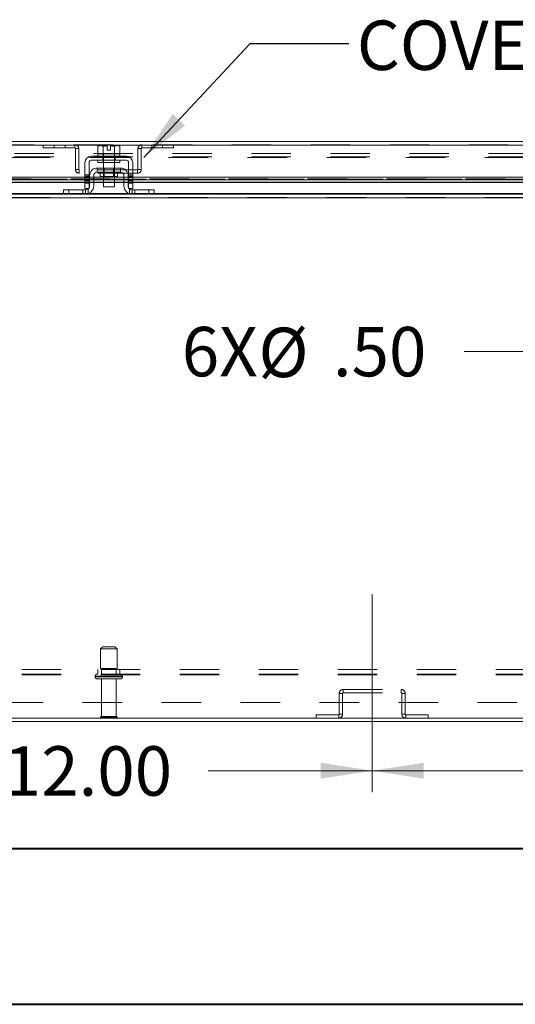
# Model space of a CAD drawing. Units: inches. Extents: x 0 to 23.4, y 0 to 16.5.
# Drawn here: x 5.5 to 6.8, y 0 to 2.5 of the extents above; entities that cross this region are included whole.
import ezdxf

# ---------------------------------------------------------------- set-up
doc = ezdxf.new("R2010")
doc.units = ezdxf.units.IN
doc.header["$MEASUREMENT"] = 0
doc.linetypes.add('CENTERX2', pattern=[0.8, 0.5, -0.1, 0.1, -0.1])
doc.linetypes.add('HIDDEN', pattern=[0.075, 0.05, -0.025])
doc.styles.add('SLDTEXTSTYLE0', font='TXT', dxfattribs={"width": 0.75})
doc.dimstyles.new('SLDDIMSTYLE0', dxfattribs={"dimtxt": 0.125, "dimasz": 0.13, "dimexe": 0, "dimexo": 0.0625, "dimgap": 0.03125, "dimtad": 0, "dimtih": 1, "dimtoh": 1, "dimlfac": 9, "dimrnd": 1e-09, "dimzin": 4, "dimdsep": 46, "dimtxsty": 'SLDTEXTSTYLE0', "dimsah": 1, "dimcen": 0.09, "dimadec": 0, "dimazin": 1, "dimtfac": 1, "dimtofl": 0, "dimtmove": 0, "dimatfit": 3, "dimfxl": 1, "dimfrac": 2, "dimtolj": 1, "dimtzin": 12, "dimarcsym": 0})
doc.dimstyles.new('SLDDIMSTYLE1', dxfattribs={"dimtxt": 0, "dimasz": 0.13, "dimexe": 0, "dimexo": 0.0625, "dimgap": 0, "dimtad": 0, "dimtih": 1, "dimtoh": 1, "dimdec": 0, "dimrnd": 1e-09, "dimzin": 0, "dimdsep": 46, "dimtxsty": 'Standard', "dimsah": 1, "dimcen": 0.09, "dimadec": 0, "dimazin": 0, "dimtfac": 0.13, "dimtdec": 0, "dimtofl": 0, "dimtmove": 0, "dimatfit": 3, "dimfxl": 1, "dimfrac": 2, "dimtolj": 1, "dimtzin": 0, "dimarcsym": 0})
doc.dimstyles.new('SLDDIMSTYLE4', dxfattribs={"dimtxt": 0.125, "dimasz": 0.13, "dimexe": 0, "dimexo": 0.0625, "dimgap": 0.03125, "dimtad": 0, "dimtih": 1, "dimtoh": 1, "dimlfac": 9, "dimrnd": 1e-09, "dimzin": 4, "dimdsep": 46, "dimtxsty": 'SLDTEXTSTYLE0', "dimsah": 1, "dimcen": 0, "dimadec": 0, "dimazin": 1, "dimtfac": 1, "dimtofl": 0, "dimtmove": 0, "dimatfit": 3, "dimfxl": 1, "dimfrac": 2, "dimtolj": 1, "dimtzin": 12, "dimarcsym": 0})

# ---------------------------------------------------------------- blocks, each defined once
blk = doc.blocks.new('_D_10')
at = {"color": 7, "linetype": 'Continuous', "lineweight": 0}
for p, q in [((6.9597, 1.7958), (6.9083, 1.6591)), ((6.9083, 1.6591), (6.6583, 1.6591))]:
    blk.add_line(p, q, dxfattribs=at)
blk.add_solid([(6.9597, 1.7958), (6.8952, 1.6811), (6.9327, 1.667)], dxfattribs=at)
at = {"color": 7, "linetype": 'Continuous', "lineweight": 0, "char_height": 0.125, "attachment_point": 1, "style": 'SLDTEXTSTYLE0'}
for s, insert in [('6X', (5.9434, 1.7216, 0.0004)), ('%%c', (6.1374, 1.7197, 0.0004)), ('.50', (6.3259, 1.7216, 0.0004))]:
    blk.add_mtext(s, dxfattribs=dict(at, insert=insert))
blk = doc.blocks.new('_D_12')
at = {"color": 7, "linetype": 'Continuous', "lineweight": 0}
for p, q in [((5.0921, 0.5992), (5.4929, 0.5992)), ((6.4254, 0.5992), (6.0101, 0.5992))]:
    blk.add_line(p, q, dxfattribs=at)
for points in [[(5.0921, 0.5992), (5.2221, 0.5792), (5.2221, 0.6192)], [(6.4254, 0.5992), (6.2954, 0.6192), (6.2954, 0.5792)]]:
    blk.add_solid(points, dxfattribs=at)
at = {"color": 7, "linetype": 'Continuous', "lineweight": 0, "insert": (5.4929, 0.6611, 0.0004), "char_height": 0.125, "attachment_point": 1, "style": 'SLDTEXTSTYLE0'}
blk.add_mtext('12.00', dxfattribs=at)
blk = doc.blocks.new('_D_13')
at = {"color": 7, "linetype": 'Continuous', "lineweight": 0}
for p, q in [((7.7588, 0.69), (7.7588, 0.4742)), ((6.4254, 0.5992), (6.8116, 0.5992)), ((7.7588, 0.5992), (7.3288, 0.5992))]:
    blk.add_line(p, q, dxfattribs=at)
for points in [[(6.4254, 0.5992), (6.5554, 0.5792), (6.5554, 0.6192)], [(7.7588, 0.5992), (7.6288, 0.6192), (7.6288, 0.5792)]]:
    blk.add_solid(points, dxfattribs=at)
at = {"color": 7, "linetype": 'Continuous', "lineweight": 0, "insert": (6.8116, 0.6611, 0.0004), "char_height": 0.125, "attachment_point": 1, "style": 'SLDTEXTSTYLE0'}
blk.add_mtext('12.00', dxfattribs=at)

msp = doc.modelspace()

# ---------------------------------------------------------------- linework, layer by layer
at = {"color": 7, "linetype": 'Continuous', "lineweight": 15}
for p, q in [((3.86971, 2.19082), (7.64533, 2.19082)), ((3.86984, 2.18108), (7.64521, 2.18108)), ((5.73444, 2.1802), (5.73072, 2.17805)), ((5.73709, 2.1802), (5.73072, 2.17805)), ((5.73072, 2.17805), (5.73072, 2.15909)), ((5.73709, 2.1802), (5.73444, 2.1802)), ((5.73709, 2.1802), (5.73836, 2.1802)), ((5.7546, 2.1802), (5.73836, 2.1802)), ((5.74473, 2.17805), (5.73836, 2.1802)), ((5.74473, 2.15909), (5.74473, 2.17805)), ((5.74476, 2.17805), (5.74473, 2.17805)), ((5.7546, 2.18001), (5.74476, 2.17805)), ((5.74476, 2.17805), (5.74476, 2.15909)), ((5.7546, 2.18001), (5.7546, 2.1802)), ((5.7546, 2.16898), (5.7546, 2.18001)), ((5.76294, 2.16898), (5.7546, 2.16898)), ((5.77919, 2.1802), (5.76294, 2.1802)), ((5.76294, 2.1802), (5.76294, 2.18001)), ((5.76294, 2.18001), (5.76294, 2.16898)), ((5.77278, 2.17805), (5.76294, 2.18001)), ((5.77278, 2.15909), (5.77278, 2.17805)), ((5.77278, 2.17805), (5.77281, 2.17805)), ((5.77919, 2.1802), (5.77281, 2.17805)), ((5.77281, 2.17805), (5.77281, 2.15909)), ((5.77919, 2.1802), (5.78045, 2.1802)), ((5.78683, 2.17805), (5.78045, 2.1802)), ((5.7831, 2.1802), (5.78045, 2.1802)), ((5.78683, 2.17805), (5.7831, 2.1802)), ((5.78683, 2.15909), (5.78683, 2.17805)), ((5.80322, 2.15353), (5.71433, 2.15353)), ((5.71433, 2.14298), (5.80322, 2.14298)), ((5.73072, 2.15909), (5.731, 2.15909)), ((5.73099, 2.15909), (5.73099, 2.15353)), ((5.74476, 2.15909), (5.73099, 2.15909)), ((5.73099, 2.14298), (5.73099, 2.13742)), ((5.74445, 2.15909), (5.74473, 2.15909)), ((5.74473, 2.15909), (5.74476, 2.15909)), ((5.74476, 2.15909), (5.74532, 2.15909)), ((5.77222, 2.15909), (5.74532, 2.15909)), ((5.77222, 2.15909), (5.77278, 2.15909)), ((5.77278, 2.15909), (5.77281, 2.15909)), ((5.77281, 2.15909), (5.77309, 2.15909)), ((5.78655, 2.15909), (5.77309, 2.15909)), ((5.78654, 2.15909), (5.78683, 2.15909)), ((5.78655, 2.15353), (5.78655, 2.15909)), ((5.78655, 2.13742), (5.78655, 2.14298)), ((5.69822, 2.13742), (5.69822, 2.0852)), ((5.70877, 2.0852), (5.70877, 2.13742)), ((5.78822, 2.12353), (5.72933, 2.12353)), ((5.72933, 2.12353), (5.72933, 2.11298)), ((5.78655, 2.13742), (5.73099, 2.13742)), ((5.74488, 2.13742), (5.74488, 2.12353)), ((5.77266, 2.12353), (5.77266, 2.13742)), ((5.78822, 2.11298), (5.78822, 2.12353)), ((5.80877, 2.13742), (5.80877, 2.0852)), ((5.81933, 2.0852), (5.81933, 2.13742)), ((5.69822, 2.10058), (4.31933, 2.10058)), ((5.69822, 2.09339), (4.31933, 2.09339)), ((5.70988, 2.10058), (5.70877, 2.10058)), ((5.70988, 2.09339), (5.70877, 2.09339)), ((5.70988, 2.10409), (5.70988, 2.07798)), ((5.72044, 2.10409), (5.72044, 2.07798)), ((5.74488, 2.10058), (5.72044, 2.10058)), ((5.74488, 2.09339), (5.72044, 2.09339)), ((5.72933, 2.11298), (5.78822, 2.11298)), ((5.7366, 2.11076), (5.7366, 2.1022)), ((5.7366, 2.1022), (5.78094, 2.1022)), ((5.74488, 2.1022), (5.74488, 2.07576)), ((5.77266, 2.07576), (5.77266, 2.1022)), ((5.7971, 2.10058), (5.77266, 2.10058)), ((5.7971, 2.09339), (5.77266, 2.09339)), ((5.78094, 2.1022), (5.78094, 2.11076)), ((5.7971, 2.07798), (5.7971, 2.10409)), ((5.80766, 2.10409), (5.80766, 2.07798)), ((5.80877, 2.10058), (5.80766, 2.10058)), ((5.80877, 2.09339), (5.80766, 2.09339)), ((7.19822, 2.10058), (5.81933, 2.10058)), ((7.19822, 2.09339), (5.81933, 2.09339)), ((4.31933, 2.08664), (5.69822, 2.08664)), ((5.64433, 2.05742), (5.64433, 2.06798)), ((5.64433, 2.06798), (5.65766, 2.06798)), ((5.65766, 2.06798), (5.65766, 2.05742)), ((5.65766, 2.06798), (5.69988, 2.06798)), ((5.69822, 2.0852), (5.70877, 2.0852)), ((5.69822, 2.07131), (5.69822, 2.0852)), ((5.70877, 2.07131), (5.69822, 2.07131)), ((5.70877, 2.08664), (5.70988, 2.08664)), ((5.70877, 2.0852), (5.70877, 2.07131)), ((5.72044, 2.08664), (5.74488, 2.08664)), ((5.74488, 2.07576), (5.77266, 2.07576)), ((5.77266, 2.08664), (5.7971, 2.08664)), ((5.80766, 2.08664), (5.80877, 2.08664)), ((5.80877, 2.0852), (5.81933, 2.0852)), ((5.80877, 2.07131), (5.80877, 2.0852)), ((5.81933, 2.07131), (5.80877, 2.07131)), ((5.81766, 2.06798), (5.85988, 2.06798)), ((5.81933, 2.08664), (7.19822, 2.08664)), ((5.81933, 2.0852), (5.81933, 2.07131)), ((5.85988, 2.05742), (5.85988, 2.06798)), ((5.85988, 2.06798), (5.87322, 2.06798)), ((5.87322, 2.06798), (5.87322, 2.05742)), ((4.65933, 2.05742), (5.6459, 2.05742)), ((5.65766, 2.05742), (5.6459, 2.05742)), ((5.65766, 2.05742), (5.69988, 2.05742)), ((5.69988, 2.05742), (5.81766, 2.05742)), ((5.81766, 2.05742), (5.85988, 2.05742)), ((5.87164, 2.05742), (5.85988, 2.05742)), ((5.87164, 2.05742), (6.85822, 2.05742)), ((4.65933, 0.73239), (6.85822, 0.73239)), ((4.65933, 0.72409), (6.85822, 0.72409))]:
    msp.add_line(p, q, dxfattribs=at)
at = {"color": 7, "linetype": 'HIDDEN', "lineweight": 0}
for p, q in [((3.86971, 2.18252), (7.64533, 2.18252)), ((7.64521, 2.18108), (3.86984, 2.18108)), ((5.59227, 2.18252), (5.59227, 2.17422)), ((5.59227, 2.17422), (5.67274, 2.17422)), ((5.62004, 2.18252), (5.62004, 2.17422)), ((5.64782, 2.17422), (5.64782, 2.18252)), ((5.67274, 2.17422), (5.67274, 2.18252)), ((5.67419, 2.17278), (5.68249, 2.17278)), ((5.67419, 2.17278), (5.67419, 2.12005)), ((5.68249, 2.17278), (5.68249, 2.12005)), ((5.74476, 2.17805), (5.74473, 2.17805)), ((5.7546, 2.1802), (5.7546, 2.18001)), ((5.77278, 2.17805), (5.77281, 2.17805)), ((5.83255, 2.12005), (5.83255, 2.17278)), ((5.84085, 2.17278), (5.83255, 2.17278)), ((5.84085, 2.12005), (5.84085, 2.17278)), ((5.8423, 2.17422), (5.8423, 2.18252)), ((5.8423, 2.17422), (5.92278, 2.17422)), ((5.86722, 2.18252), (5.86722, 2.17422)), ((5.895, 2.17422), (5.895, 2.18252)), ((5.92278, 2.18252), (5.92278, 2.17422)), ((7.61953, 2.16023), (3.89801, 2.16023)), ((7.61953, 2.15193), (3.89801, 2.15193)), ((3.91019, 2.15049), (7.60735, 2.15049)), ((5.74316, 2.15353), (5.74316, 2.14298)), ((5.74433, 2.15909), (5.74433, 2.15353)), ((5.74433, 2.14298), (5.74433, 2.13742)), ((5.74476, 2.15909), (5.74473, 2.15909)), ((5.74473, 2.15909), (5.74476, 2.15909)), ((5.74476, 2.15909), (5.74473, 2.15909)), ((5.74488, 2.15909), (5.74488, 2.13742)), ((5.77266, 2.13742), (5.77266, 2.15909)), ((5.77281, 2.15909), (5.77278, 2.15909)), ((5.77278, 2.15909), (5.77281, 2.15909)), ((5.77281, 2.15909), (5.77278, 2.15909)), ((5.77322, 2.15353), (5.77322, 2.15909)), ((5.77322, 2.13742), (5.77322, 2.14298)), ((5.77438, 2.15353), (5.77438, 2.14298)), ((5.68249, 2.12005), (5.67419, 2.12005)), ((5.68393, 2.1186), (5.68393, 2.1103)), ((5.83111, 2.1186), (5.68393, 2.1186)), ((5.74488, 2.12353), (5.74488, 2.1022)), ((5.74694, 2.12353), (5.74694, 2.1022)), ((5.7706, 2.1022), (5.7706, 2.12353)), ((5.77266, 2.1022), (5.77266, 2.12353)), ((5.83111, 2.1186), (5.83111, 2.1103)), ((5.83255, 2.12005), (5.84085, 2.12005)), ((7.56187, 2.09638), (3.95317, 2.09638)), ((3.95317, 2.09513), (7.56187, 2.09513)), ((3.95317, 2.09494), (7.56187, 2.09494)), ((7.56154, 2.09638), (3.95351, 2.09638)), ((5.83111, 2.1103), (5.68393, 2.1103)), ((5.70877, 2.10645), (5.69822, 2.10645)), ((5.69822, 2.10312), (5.70877, 2.10312)), ((5.70877, 2.10058), (5.69822, 2.10058)), ((5.70877, 2.09978), (5.69822, 2.09978)), ((5.69822, 2.09527), (5.70877, 2.09527)), ((5.70877, 2.09339), (5.69822, 2.09339)), ((5.70877, 2.09194), (5.69822, 2.09194)), ((5.72044, 2.10058), (5.70988, 2.10058)), ((5.72044, 2.09339), (5.70988, 2.09339)), ((5.7366, 2.11076), (5.75877, 2.11076)), ((5.78089, 2.11076), (5.73666, 2.11076)), ((5.77266, 2.10058), (5.74488, 2.10058)), ((5.77266, 2.09339), (5.74488, 2.09339)), ((5.75877, 2.11076), (5.78094, 2.11076)), ((5.80766, 2.10058), (5.7971, 2.10058)), ((5.80766, 2.09339), (5.7971, 2.09339)), ((5.81933, 2.10645), (5.80877, 2.10645)), ((5.81933, 2.10312), (5.80877, 2.10312)), ((5.81933, 2.10058), (5.80877, 2.10058)), ((5.81933, 2.09978), (5.80877, 2.09978)), ((5.81933, 2.09527), (5.80877, 2.09527)), ((5.81933, 2.09339), (5.80877, 2.09339)), ((5.80877, 2.09194), (5.81933, 2.09194)), ((3.95317, 2.08794), (7.56187, 2.08794)), ((5.65766, 2.05742), (5.65766, 2.06798)), ((5.69322, 2.05742), (5.69322, 2.06798)), ((5.69822, 2.08861), (5.70877, 2.08861)), ((5.70877, 2.08794), (5.69822, 2.08794)), ((5.69822, 2.08664), (5.70877, 2.08664)), ((5.69822, 2.0852), (5.70877, 2.0852)), ((5.69988, 2.06798), (5.69988, 2.05742)), ((5.70655, 2.07052), (5.70655, 2.05853)), ((5.72044, 2.08794), (5.70988, 2.08794)), ((5.70988, 2.08664), (5.72044, 2.08664)), ((5.77266, 2.08794), (5.74488, 2.08794)), ((5.74488, 2.08664), (5.77266, 2.08664)), ((5.80766, 2.08794), (5.7971, 2.08794)), ((5.7971, 2.08664), (5.80766, 2.08664)), ((5.80877, 2.08861), (5.81933, 2.08861)), ((5.81933, 2.08794), (5.80877, 2.08794)), ((5.80877, 2.08664), (5.81933, 2.08664)), ((5.80877, 2.0852), (5.81933, 2.0852)), ((5.81099, 2.05853), (5.81099, 2.07052)), ((5.81766, 2.05742), (5.81766, 2.06798)), ((5.82433, 2.06798), (5.82433, 2.05742)), ((5.85988, 2.06798), (5.85988, 2.05742)), ((3.91019, 2.05887), (7.60735, 2.05887)), ((3.91019, 2.04912), (7.60735, 2.04912)), ((7.60735, 2.04768), (3.91019, 2.04768)), ((5.70745, 2.05887), (5.64433, 2.05887)), ((5.87322, 2.05887), (5.81009, 2.05887)), ((5.74349, 0.91294), (5.73794, 0.90739)), ((5.73794, 0.90739), (5.7647, 0.90739)), ((5.73794, 0.90739), (5.73794, 0.85739)), ((5.74349, 0.91294), (5.76312, 0.91294)), ((5.76312, 0.91294), (5.77405, 0.91294)), ((5.7647, 0.90739), (5.7796, 0.90739)), ((5.7796, 0.90739), (5.77405, 0.91294)), ((5.7796, 0.85739), (5.7796, 0.90739)), ((3.93844, 0.85506), (7.5791, 0.85506)), ((5.73099, 0.85506), (5.73099, 0.8435)), ((5.73794, 0.85739), (5.7647, 0.85739)), ((5.74044, 0.85739), (5.74044, 0.8435)), ((5.7647, 0.85739), (5.7796, 0.85739)), ((5.7771, 0.8435), (5.7771, 0.85739)), ((5.78655, 0.8435), (5.78655, 0.85506)), ((3.93844, 0.8435), (7.5791, 0.8435)), ((3.93844, 0.84206), (7.5791, 0.84206)), ((5.72405, 0.83794), (5.72405, 0.83694)), ((5.79344, 0.83794), (5.7241, 0.83794)), ((5.79344, 0.83694), (5.7241, 0.83694)), ((5.72419, 0.83794), (5.79349, 0.83794)), ((5.72419, 0.83694), (5.79349, 0.83694)), ((5.7296, 0.83139), (5.76708, 0.83139)), ((5.74044, 0.83139), (5.74044, 0.73639)), ((5.76708, 0.83139), (5.78794, 0.83139)), ((5.7771, 0.73639), (5.7771, 0.83139)), ((5.79349, 0.83694), (5.79349, 0.83794)), ((6.35185, 0.79631), (6.35185, 0.80461)), ((6.35185, 0.80461), (6.49903, 0.80461)), ((6.49903, 0.79631), (6.49903, 0.80461)), ((6.3504, 0.79487), (6.3421, 0.79487)), ((6.3421, 0.79487), (6.3421, 0.74213)), ((6.3504, 0.79487), (6.3504, 0.74213)), ((6.35185, 0.79631), (6.49903, 0.79631)), ((6.50047, 0.79487), (6.50877, 0.79487)), ((6.50047, 0.74213), (6.50047, 0.79487)), ((6.50877, 0.74213), (6.50877, 0.79487)), ((7.5921, 0.77172), (3.92544, 0.77172)), ((5.73766, 0.73361), (5.76478, 0.73361)), ((5.74044, 0.73639), (5.76399, 0.73639)), ((5.76399, 0.73639), (5.7771, 0.73639)), ((5.76478, 0.73361), (5.77988, 0.73361)), ((6.28374, 0.73239), (6.28374, 0.74069)), ((6.34066, 0.74069), (6.28374, 0.74069)), ((6.34066, 0.74069), (6.34066, 0.73239)), ((6.3421, 0.74213), (6.3504, 0.74213)), ((6.50877, 0.74213), (6.50047, 0.74213)), ((6.51022, 0.74069), (6.51022, 0.73239)), ((6.56714, 0.74069), (6.51022, 0.74069)), ((6.56714, 0.73239), (6.56714, 0.74069))]:
    msp.add_line(p, q, dxfattribs=at)
at = {"color": 8, "linetype": 'Continuous', "lineweight": 15}
for p, q in [((5.78094, 2.11076), (5.7366, 2.11076)), ((5.69822, 2.08794), (4.31933, 2.08794)), ((5.70988, 2.08794), (5.70877, 2.08794)), ((5.74488, 2.08794), (5.72044, 2.08794)), ((5.7971, 2.08794), (5.77266, 2.08794)), ((5.80877, 2.08794), (5.80766, 2.08794)), ((7.19822, 2.08794), (5.81933, 2.08794)), ((5.64433, 2.05887), (4.37322, 2.05887)), ((6.85822, 2.04768), (4.65933, 2.04768)), ((5.81009, 2.05887), (5.70745, 2.05887)), ((7.14433, 2.05887), (5.87322, 2.05887))]:
    msp.add_line(p, q, dxfattribs=at)
at = {"color": 7, "linetype": 'CENTERX2', "lineweight": 0}
msp.add_line((6.42544, 1.04487), (6.42544, 0.49213), dxfattribs=at)
at = {"color": 7, "linetype": 'Continuous', "lineweight": 40}
for p, q in [((0.98736, 0.40216), (22.99523, 0.40216)), ((0.0031, 0.00846), (23.38893, 0.00846))]:
    msp.add_line(p, q, dxfattribs=at)
at = {"color": 7, "linetype": 'HIDDEN', "lineweight": 0, "flags": 128}
for points in [[(5.70877, 2.0734), (5.7082, 2.07242), (5.70734, 2.07131)], [(5.81021, 2.07131), (5.80935, 2.07242), (5.80877, 2.0734)]]:
    msp.add_lwpolyline(points, dxfattribs=at)
at = {"color": 7, "linetype": 'HIDDEN', "lineweight": 0}
for centre, radius, start, end in [((5.67274, 2.17278), 0.00974, 0, 90), ((5.67274, 2.17278), 0.00144, 0, 90), ((5.8423, 2.17278), 0.00974, 90, 180), ((5.8423, 2.17278), 0.00144, 90, 180), ((5.68393, 2.12005), 0.00974, 180, 270), ((5.68393, 2.12005), 0.00144, 180, 270), ((5.83111, 2.12005), 0.00974, 270, 0), ((5.83111, 2.12005), 0.00144, 270, 0), ((5.7296, 0.83794), 0.00556, 90, 180), ((5.7296, 0.83694), 0.00556, 180, 270), ((5.78794, 0.83794), 0.00556, 0, 90), ((5.78794, 0.83694), 0.00556, 270, 0), ((6.35185, 0.79487), 0.00974, 90, 180), ((6.49903, 0.79487), 0.00974, 0, 90), ((6.35185, 0.79487), 0.00144, 90, 180), ((6.49903, 0.79487), 0.00144, 0, 90), ((5.74044, 0.73361), 0.00278, 90, 180), ((5.73996, 0.73517), 0.00278, 214.0558, 270), ((5.7771, 0.73361), 0.00278, 0, 90), ((5.77758, 0.73517), 0.00278, 270, 325.9442), ((6.34066, 0.74213), 0.00974, 270, 360), ((6.34066, 0.74213), 0.00144, 270, 360), ((6.51022, 0.74213), 0.00974, 180, 270), ((6.51022, 0.74213), 0.00144, 180, 270)]:
    msp.add_arc(centre, radius, start, end, dxfattribs=at)
at = {"color": 7, "linetype": 'Continuous', "lineweight": 15}
for centre, radius, start, end in [((5.71433, 2.13742), 0.01611, 90, 180), ((5.71433, 2.13742), 0.00556, 90, 180), ((5.80322, 2.13742), 0.01611, 0, 90), ((5.80322, 2.13742), 0.00556, 0, 90), ((5.72933, 2.10409), 0.01944, 90, 180), ((5.78822, 2.10409), 0.01944, 0, 90), ((5.72933, 2.10409), 0.00889, 90, 180), ((5.73438, 2.11076), 0.00222, 0, 90), ((5.78316, 2.11076), 0.00222, 90, 180), ((5.78822, 2.10409), 0.00889, 0, 90), ((5.69988, 2.07798), 0.02056, 270, 0), ((5.69988, 2.07798), 0.01, 270, 318.18969), ((5.69988, 2.07798), 0.01, 332.73396, 0), ((5.81766, 2.07798), 0.02056, 180, 270), ((5.81766, 2.07798), 0.01, 180, 207.26604), ((5.81766, 2.07798), 0.01, 221.81031, 270)]:
    msp.add_arc(centre, radius, start, end, dxfattribs=at)
at = {"color": 7, "linetype": 'HIDDEN', "lineweight": 0}
for points, knots in [([(5.81357, 2.0689), (5.81335, 2.06899), (5.81255, 2.0693), (5.81167, 2.06994), (5.81108, 2.07045), (5.81099, 2.07052)], [0, 0, 0, 0, 0.25755454, 0.89136082, 1, 1, 1, 1]), ([(5.69988, 2.05742), (5.69996, 2.05742), (5.7001, 2.05742), (5.70125, 2.05745), (5.70292, 2.05762), (5.7048, 2.05798), (5.70602, 2.05837), (5.70655, 2.05853)], [0, 0, 0, 0, 0.2121536, 0.4243316, 0.6355181, 0.842945, 1, 1, 1, 1]), ([(5.81099, 2.05853), (5.81171, 2.05831), (5.81314, 2.05788), (5.81512, 2.05756), (5.81664, 2.05744), (5.81752, 2.05742), (5.81762, 2.05742), (5.81766, 2.05742)], [0, 0, 0, 0, 0.2114772, 0.4232621, 0.6294633, 0.8377708, 1, 1, 1, 1])]:
    msp.add_open_spline(points, degree=3, knots=knots, dxfattribs=at)

# ---------------------------------------------------------------- texts
at = {"color": 7, "linetype": 'Continuous', "lineweight": 0, "insert": (6.38661, 2.4964), "char_height": 0.125, "attachment_point": 1, "style": 'SLDTEXTSTYLE0'}
msp.add_mtext('COVER STIFFENER CENTERED', dxfattribs=at)

# ---------------------------------------------------------------- dimensions: what is measured, and where the dimension line sits
at = {"color": 7, "linetype": 'Continuous', "lineweight": 0}
dim = msp.add_diameter_dim_2p(p1=(6.97921, 1.84776), p2=(6.95967, 1.79575), text='6X<>', dimstyle='SLDDIMSTYLE4', dxfattribs=at)
dim.commit()
dim.dimension.update_dxf_attribs({"geometry": '_D_10', "text_midpoint": (6.30088, 1.65909), "dimtype": 163})
for base, p1, p2, picture, middle in [((7.75877, 0.59922), (6.42544, 0.49213), (7.75877, 0.73998), '_D_13', (7.0702, 0.59922)), ((6.42544, 0.59922), (5.0921, 0.49213), (6.42544, 0.49213), '_D_12', (5.75153, 0.59922))]:
    dim = msp.add_linear_dim(base=base, p1=p1, p2=p2, dimstyle='SLDDIMSTYLE0', dxfattribs=at)
    dim.commit()
    dim.dimension.update_dxf_attribs({"geometry": picture, "text_midpoint": middle, "dimtype": 160})

# ---------------------------------------------------------------- leaders
msp.add_leader([(5.84748, 2.15049), (6.11638, 2.43804), (6.36638, 2.43804)], dimstyle='SLDDIMSTYLE1', dxfattribs=at)

doc.saveas('drawing.dxf')
